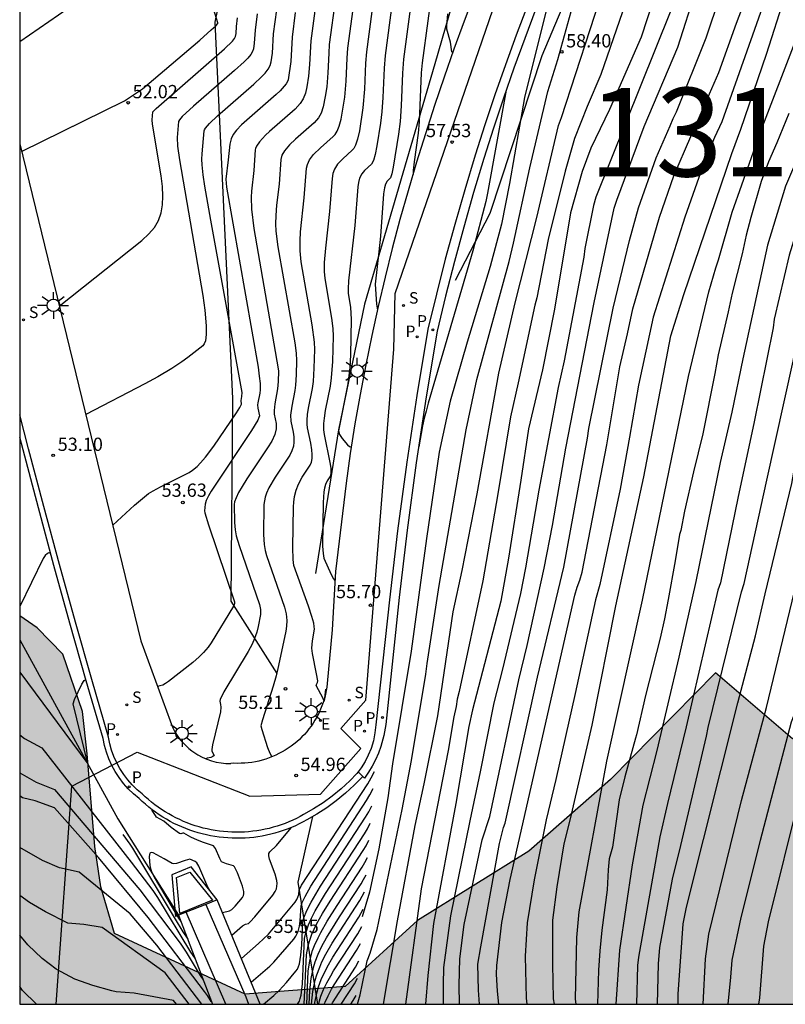
# Model space of a CAD drawing. Units: metres. Extents: x 580993 to 581346, y 4794040 to 4794290.
# Drawn here: x 580994 to 581037, y 4794040 to 4794096 of the extents above; entities that cross this region are included whole.
import ezdxf

# ---------------------------------------------------------------- set-up
doc = ezdxf.new("R2010")
doc.units = ezdxf.units.M
for name, color, linetype in [('010106', 9, 'Continuous'), ('020101', 3, 'CABEZA_TALUD'), ('020104', 34, 'Continuous'), ('020107', 3, 'Continuous'), ('020204', 9, 'Continuous'), ('020308', 9, 'Continuous'), ('060113', 4, 'Continuous'), ('060135', 9, 'Continuous'), ('070105', 6, 'Continuous'), ('100106', 63, 'Continuous'), ('100112', 9, 'Continuous'), ('100116', 71, 'Continuous'), ('130101', 9, 'Continuous'), ('130301', 9, 'Continuous'), ('210203', 4, 'Continuous'), ('210204', 9, 'Continuous'), ('210205', 4, 'Continuous'), ('210303', 4, 'Continuous'), ('210304', 9, 'Continuous'), ('210305', 4, 'Continuous'), ('220207', 9, 'Continuous'), ('220307', 9, 'Continuous'), ('250206', 9, 'Continuous'), ('990504', 63, 'Continuous')]:
    doc.layers.add(name, color=color, linetype=linetype)
doc.layers.add('020105', color=24, linetype='Continuous', lineweight=30)
doc.styles.add('ARIAL', font='ARIAL.TTF', dxfattribs={"height": 1})
doc.styles.add('ROMANS', font='romans__.ttf', dxfattribs={"height": 1})
doc.linetypes.add('CABEZA_TALUD', pattern='A,0.1,[204,DONOSTI.shx,S=0.15,R=0,X=0,Y=0],0,0.2', length=0.3)

# ---------------------------------------------------------------- blocks, each defined once
blk = doc.blocks.new('COTAPU')
blk.add_circle((0, 0), 0.075)
blk = doc.blocks.new('SANEA')
blk.add_circle((0, 0), 0.055)
blk = doc.blocks.new('PLUVI3')
blk.add_circle((0, 0), 0.055)
blk = doc.blocks.new('REGALU')
blk.add_circle((0, 0), 0.055)
blk = doc.blocks.new('PLUVI2')
blk.add_circle((0, 0), 0.055)
blk = doc.blocks.new('FAROLA')
for p, q in [((0, 0.355), (0, 0.755)), ((-0.355, 0), (-0.895, 0)), ((-0.63, 0.51), (-0.255, 0.245)), ((0.605, 0.49), (0.276, 0.223)), ((0.355, 0), (0.855, 0)), ((-0.65, -0.52), (-0.255, -0.24)), ((0, -0.355), (0, -0.755)), ((0.585, -0.52), (0.256, -0.246))]:
    blk.add_line(p, q)
blk.add_circle((0, 0), 0.355)

msp = doc.modelspace()

# ---------------------------------------------------------------- hatches: boundary and pattern name
at = {"layer": '990504'}
msp.add_hatch(color=256, dxfattribs=at).paths.add_polyline_path([(580994.19, 4794062.199), (580994.189, 4794040.259), (581052.829, 4794040.258), (581051.679, 4794042.885), (581052.007, 4794046.237), (581053.335, 4794049.493), (581055.631, 4794051.149), (581060.543, 4794053.941), (581061.767, 4794057.541), (581062.535, 4794061.997), (581062.409, 4794064.764), (581061.646, 4794067.072), (581057.931, 4794067.331), (581056.331, 4794066.203), (581055.879, 4794065.725), (581049.727, 4794059.893), (581043.207, 4794055.765), (581037.888, 4794055.261), (581033.52, 4794058.989), (581027.584, 4794052.956), (581022.974, 4794048.903), (581016.676, 4794044.985), (581012.588, 4794041.265), (581006.942, 4794040.831), (580999.543, 4794044.254), (580998.776, 4794046.884), (580998.431, 4794049.16), (580998.001, 4794054.403), (580997.736, 4794056.797), (580996.62, 4794060.043), (580995.183, 4794061.527)])

# ---------------------------------------------------------------- linework, layer by layer
at = {"layer": '010106', "flags": 128}
msp.add_lwpolyline([(580994.189, 4794040.259), (581344.18, 4794040.251), (581344.185, 4794290.244), (580994.195, 4794290.252)], close=True, dxfattribs=at)
at = {"layer": '020101'}
for points in [[(581019.666, 4794100.318, 58.325), (581017.65, 4794093.409, 57.848)], [(581017.65, 4794093.409, 57.848), (581013.688, 4794079.822, 56.853)], [(581013.688, 4794079.822, 56.853), (581012.214, 4794072.712, 56.51)], [(581012.214, 4794072.712, 56.51), (581010.915, 4794064.596, 55.894)]]:
    msp.add_polyline3d(points, dxfattribs=at)
at = {"layer": '020104', "flags": 128}
for points, elevation in [([(581014.757, 4794040.258), (581015.543, 4794044.971), (581016.547, 4794050.348), (581017.058, 4794052.709), (581017.835, 4794056.549), (581018.185, 4794058.993), (581018.705, 4794062.433), (581019.203, 4794064.773), (581020.053, 4794069.097), (581021.271, 4794075.926), (581022.203, 4794079.887), (581023.427, 4794084.709), (581024.652, 4794089.906), (581024.816, 4794090.371), (581027.245, 4794097.854), (581028.788, 4794104.089), (581029.434, 4794106.467), (581030.902, 4794112.306)], 61), ([(581013.288, 4794040.258), (581013.429, 4794040.792), (581013.842, 4794042.703), (581014.007, 4794043.135), (581014.396, 4794044.481), (581015.809, 4794051.261), (581016.332, 4794054.022), (581017.146, 4794058.912), (581017.219, 4794059.505), (581017.909, 4794063.915), (581019.431, 4794072.712), (581020.029, 4794075.561), (581021.853, 4794082.234), (581022.109, 4794083.272), (581023.039, 4794087.526), (581024.043, 4794091.828), (581024.617, 4794093.654), (581025.648, 4794097.393), (581026.748, 4794101.714), (581027.661, 4794105.602), (581027.939, 4794106.699)], 60.5), ([(580994.297, 4794088.441), (581000.112, 4794091.311), (581001.13, 4794091.989), (581004.366, 4794094.743), (581005.022, 4794095.32), (581005.273, 4794095.556), (581005.384, 4794095.683), (581005.391, 4794095.717), (581002.787, 4794104.131)], 52), ([(581032.822, 4794040.258), (581032.959, 4794042.828), (581033.15, 4794044.218), (581035.002, 4794051.77), (581036.402, 4794057.031), (581038.388, 4794065.227), (581040.052, 4794073.119), (581041.248, 4794078.935), (581041.716, 4794081.328), (581042.245, 4794083.202), (581042.647, 4794084.107), (581045.809, 4794090.275), (581048.247, 4794095.131), (581051.249, 4794101.772)], 68.5), ([(581020.178, 4794040.258), (581020.134, 4794041.042), (581020.099, 4794042.527), (581020.26, 4794043.5), (581021.322, 4794049.338), (581021.548, 4794050.244), (581021.633, 4794050.485), (581023.467, 4794058.733), (581024.96, 4794064.956), (581026.289, 4794072.251), (581026.361, 4794072.8), (581027.737, 4794079.599), (581028.659, 4794083.424), (581029.174, 4794085.265), (581030.18, 4794088.086), (581030.968, 4794089.897), (581031.133, 4794090.312), (581031.322, 4794090.694), (581032.995, 4794094.876), (581034.566, 4794099.542)], 63.5), ([(581021.286, 4794040.258), (581021.2, 4794040.987), (581021.145, 4794041.96), (581021.169, 4794042.445), (581021.439, 4794044.873), (581021.923, 4794047.306), (581025.578, 4794063.369), (581025.706, 4794063.823), (581025.862, 4794064.228), (581025.994, 4794064.667), (581027.378, 4794071.865), (581028.121, 4794076.279), (581028.552, 4794078.148), (581028.847, 4794079.554), (581030.363, 4794084.744), (581031.177, 4794087.071), (581032.125, 4794089.294), (581033.706, 4794092.917), (581034.704, 4794095.693), (581036.281, 4794099.831)], 64), ([(581052.094, 4794099.575), (581047.729, 4794090.115), (581047.092, 4794088.832), (581043.992, 4794083.156), (581043.28, 4794081.321), (581043.136, 4794080.856), (581040.262, 4794066.741), (581040.205, 4794066.256), (581039.221, 4794061.934), (581037.972, 4794056.631), (581037.813, 4794056.195), (581036.044, 4794049.514), (581034.965, 4794045.162), (581034.444, 4794042.747), (581034.377, 4794041.794), (581034.22, 4794040.258)], 69), ([(581030.696, 4794099.125), (581029.32, 4794094.911), (581027.53, 4794090.825), (581026.484, 4794088.64), (581025.986, 4794087.307), (581025.326, 4794084.984), (581024.419, 4794079.531), (581023.744, 4794076.115), (581022.946, 4794072.775), (581022.517, 4794069.88), (581021.817, 4794065.47), (581021.388, 4794063.032), (581019.789, 4794056.891), (581019.583, 4794055.951), (581018.84, 4794051.6), (581017.592, 4794044.819), (581017.267, 4794041.873), (581017.128, 4794040.258)], 62), ([(581016.537, 4794098.485), (581015.894, 4794093.667), (581015.834, 4794092.876), (581015.754, 4794091.034), (581015.693, 4794090.142), (581015.607, 4794089.42), (581015.309, 4794087.562), (581015.231, 4794087.186), (581015.153, 4794086.955), (581014.968, 4794086.769), (581014.874, 4794086.602), (581014.812, 4794086.383), (581014.766, 4794086.055), (581014.584, 4794083.67), (581014.495, 4794082.777), (581014.282, 4794080.953), (581014.36, 4794079.82), (581014.414, 4794079.478)], 57), ([(581015.386, 4794097.89), (581014.844, 4794093.873), (581014.79, 4794093.159), (581014.718, 4794091.499), (581014.663, 4794090.695), (581014.585, 4794090.044), (581014.38, 4794088.764), (581014.283, 4794088.284), (581014.185, 4794087.944), (581014.074, 4794087.734), (581013.691, 4794087.38), (581013.526, 4794087.177), (581013.406, 4794086.939), (581013.339, 4794086.691), (581013.306, 4794086.447), (581013.137, 4794084.273), (581012.782, 4794081.131), (581012.753, 4794080.693), (581012.755, 4794080.436), (581012.884, 4794079.632), (581012.936, 4794078.968), (581012.888, 4794076.956), (581012.847, 4794076.232), (581012.784, 4794075.627), (581012.733, 4794075.312), (581012.206, 4794072.659), (581012.27, 4794072.448), (581012.415, 4794072.234), (581012.721, 4794071.873), (581012.836, 4794071.777), (581012.936, 4794071.733)], 56.5), ([(581028.799, 4794097.887), (581027.039, 4794092.792), (581026.273, 4794090.992), (581025.559, 4794089.18), (581025.025, 4794087.33), (581024.059, 4794083.475), (581023.431, 4794080.171), (581023.318, 4794079.758), (581022.375, 4794075.367), (581021.939, 4794073.455), (581021.227, 4794069.091), (581020.365, 4794064.186), (581019.034, 4794057.92), (581018.921, 4794057.499), (581018.869, 4794057.083), (581018.735, 4794056.489), (581018.414, 4794054.587), (581016.889, 4794046.777), (581015.999, 4794040.258)], 61.5), ([(581044.21, 4794097.87), (581041.92, 4794092.989), (581041.488, 4794092.182), (581041.172, 4794091.296), (581038.714, 4794085.861), (581037.682, 4794082.587), (581036.844, 4794078.967), (581036.782, 4794078.488), (581035.716, 4794073.17), (581034.794, 4794068.858), (581033.816, 4794064.065), (581033.653, 4794063.658), (581031.876, 4794055.93), (581030.813, 4794051.606), (581030.379, 4794049.721), (581029.177, 4794042.922), (581029.111, 4794042.448), (581029.059, 4794040.258)], 67), ([(580998.565, 4794097.667), (580994.191, 4794094.65)], 51.5), ([(581011.384, 4794057.429), (581011.352, 4794057.525), (581010.948, 4794058.277), (581010.962, 4794058.327), (581011.033, 4794058.434), (581011.036, 4794058.534), (581010.972, 4794058.923), (581010.742, 4794060.076), (581010.711, 4794060.373), (581010.734, 4794060.784), (581010.852, 4794061.449), (581010.846, 4794061.6), (581010.812, 4794061.792), (581010.708, 4794062.166), (581010.51, 4794062.75), (581009.689, 4794065.047), (581009.643, 4794065.395), (581009.63, 4794066.074), (581009.668, 4794068.36), (581009.681, 4794068.633), (581009.722, 4794068.957), (581009.812, 4794069.314), (581009.946, 4794069.643), (581010.165, 4794070.038), (581010.61, 4794070.717), (581010.682, 4794070.894), (581010.718, 4794071.093), (581010.724, 4794071.318), (581010.702, 4794071.578), (581010.64, 4794071.958), (581010.461, 4794072.828), (581010.438, 4794073.043), (581010.436, 4794073.269), (581010.461, 4794073.581), (581010.514, 4794073.938), (581010.738, 4794075.061), (581010.794, 4794075.451), (581010.845, 4794076.199), (581010.877, 4794077.253), (581010.858, 4794077.666), (581010.724, 4794078.647), (581010.102, 4794082.203), (581010.043, 4794082.824), (581010.037, 4794083.403), (581010.067, 4794083.897), (581010.279, 4794085.819), (581010.411, 4794087.509), (581010.458, 4794087.717), (581010.576, 4794087.966), (581010.807, 4794088.269), (581011.204, 4794088.662), (581011.915, 4794089.29), (581012.023, 4794089.415), (581012.143, 4794089.602), (581012.26, 4794089.876), (581012.369, 4794090.28), (581012.572, 4794091.508), (581012.645, 4794092.428), (581012.702, 4794093.726), (581012.744, 4794094.283), (581013.155, 4794097.33)], 55.5), ([(581014.276, 4794097.657), (581013.794, 4794094.078), (581013.746, 4794093.442), (581013.681, 4794091.963), (581013.598, 4794090.915), (581013.391, 4794089.607), (581013.29, 4794089.146), (581013.172, 4794088.796), (581013.077, 4794088.619), (581012.994, 4794088.512), (581012.464, 4794088.037), (581012.166, 4794087.723), (581011.991, 4794087.453), (581011.899, 4794087.204), (581011.853, 4794086.917), (581011.708, 4794085.046), (581011.474, 4794082.981), (581011.408, 4794082.171), (581011.404, 4794081.659), (581011.436, 4794081.264), (581011.817, 4794079.035), (581011.886, 4794078.437), (581011.907, 4794078.001), (581011.866, 4794076.578), (581011.804, 4794075.663), (581011.735, 4794075.186), (581011.462, 4794073.814), (581011.397, 4794073.378), (581011.369, 4794073.07), (581011.369, 4794072.72), (581011.397, 4794072.458), (581011.721, 4794070.876), (581011.771, 4794070.546), (581011.786, 4794070.305), (581011.753, 4794070.125), (581011.572, 4794069.84), (581011.476, 4794069.631), (581011.417, 4794069.418), (581011.383, 4794069.204), (581011.347, 4794068.609), (581011.318, 4794066.15), (581011.341, 4794065.724), (581011.387, 4794065.471), (581011.806, 4794064.545), (581011.938, 4794064.3), (581012.013, 4794064.209)], 56), ([(581019.061, 4794040.258), (581019.027, 4794041.338), (581019.067, 4794042.815), (581019.318, 4794044.769), (581020.343, 4794049.555), (581020.769, 4794050.858), (581022.405, 4794058.593), (581022.885, 4794060.53), (581023.849, 4794064.908), (581024.304, 4794067.317), (581025.068, 4794071.688), (581026.668, 4794079.908), (581027.796, 4794085.239), (581027.939, 4794085.703), (581029.501, 4794089.866), (581031.401, 4794094.348), (581032.425, 4794097.607)], 63), ([(581042.545, 4794097.666), (581040.18, 4794092.761), (581039.826, 4794091.869), (581038.043, 4794087.814), (581037.483, 4794086.488), (581036.468, 4794083.148), (581035.068, 4794076.735), (581034.451, 4794073.722), (581033.792, 4794070.876), (581032.41, 4794064.145), (581031.449, 4794059.868), (581030.206, 4794054.586), (581029.411, 4794051.514), (581028.824, 4794048.131), (581028.098, 4794043.305), (581027.884, 4794040.258)], 66.5), ([(581053.157, 4794097.627), (581050.589, 4794092.361), (581046.544, 4794084.627), (581046.363, 4794084.193), (581046.151, 4794083.769), (581045.343, 4794082.004), (581044.76, 4794080.18), (581044.659, 4794079.719), (581044.406, 4794078.852), (581042.467, 4794070.616), (581041.936, 4794068.233), (581041.685, 4794066.32), (581041.395, 4794064.911), (581039.202, 4794055.785), (581038.299, 4794052.116), (581036.495, 4794044.912), (581036.241, 4794043.539), (581036.008, 4794040.621), (581035.951, 4794040.258)], 69.5), ([(581010.948, 4794096.959), (581010.644, 4794094.694), (581010.573, 4794093.357), (581010.52, 4794092.694), (581010.427, 4794092.104), (581010.341, 4794091.739), (581010.211, 4794091.417), (581010.046, 4794091.161), (581009.756, 4794090.847), (581008.317, 4794089.58), (581008.087, 4794089.362), (581007.745, 4794088.993), (581007.576, 4794088.742), (581007.525, 4794088.612), (581007.511, 4794088.531), (581007.421, 4794087.365), (581007.294, 4794086.205), (581007.275, 4794085.864), (581007.293, 4794085.182), (581007.425, 4794084.096), (581008.811, 4794076.173), (581008.82, 4794076.028), (581008.802, 4794075.442), (581008.774, 4794075.027), (581008.618, 4794074.185), (581008.575, 4794073.814), (581008.584, 4794073.598), (581008.681, 4794073.074), (581008.686, 4794072.776), (581008.614, 4794072.458), (581008.439, 4794072.081), (581008.196, 4794071.693), (581007.025, 4794069.946), (581006.762, 4794069.523), (581006.561, 4794069.169), (581006.421, 4794068.877), (581006.342, 4794068.639), (581006.323, 4794068.492), (581006.325, 4794067.477), (581006.367, 4794067.074), (581006.434, 4794066.73), (581006.593, 4794066.188), (581007.74, 4794062.853), (581007.804, 4794062.554), (581007.802, 4794062.284), (581007.669, 4794061.609), (581007.589, 4794061.286), (581007.468, 4794060.919), (581007.333, 4794060.607), (581007.11, 4794060.191), (581005.737, 4794057.911), (581005.523, 4794057.486), (581005.497, 4794057.384), (581005.551, 4794057.185), (581005.57, 4794057.045), (581005.55, 4794056.772), (581005.099, 4794054.913), (581005.051, 4794054.644), (581005.052, 4794054.552), (581005.18, 4794054.313), (581005.103, 4794054.257), (581004.992, 4794054.208), (581004.786, 4794054.155), (581004.721, 4794054.123)], 54.5), ([(581036.286, 4794096.889), (581033.878, 4794090.125), (581033.475, 4794089.243), (581032.92, 4794087.94), (581031.792, 4794084.732), (581030.005, 4794079.092), (581029.165, 4794075.233), (581028.67, 4794072.3), (581028.129, 4794069.356), (581026.991, 4794063.984), (581026.737, 4794063.106), (581025.597, 4794057.819), (581024.499, 4794052.956), (581023.959, 4794050.677), (581023.275, 4794047.292), (581022.886, 4794044.851), (581022.76, 4794042.968), (581022.826, 4794040.597), (581022.868, 4794040.258)], 64.5), ([(581007.617, 4794096.226), (581007.494, 4794095.309), (581007.451, 4794094.562), (581007.405, 4794094.253), (581007.356, 4794094.102), (581007.26, 4794093.934), (581007.09, 4794093.727), (581006.884, 4794093.517), (581006.332, 4794093.02), (581004.008, 4794091.001), (581003.382, 4794090.418), (581003.225, 4794090.244), (581003.169, 4794090.146), (581003.089, 4794089.245), (581003.114, 4794088.738), (581003.221, 4794087.975), (581004.551, 4794080.308), (581004.66, 4794079.478), (581004.734, 4794078.597), (581004.735, 4794078.099), (581004.685, 4794077.739), (581004.622, 4794077.572), (581004.535, 4794077.464), (581003.702, 4794076.811), (581003.355, 4794076.558), (581002.797, 4794076.184), (581001.999, 4794075.712), (581001.27, 4794075.317), (580997.923, 4794073.578)], 53), ([(580999.448, 4794067.324), (581000.678, 4794068.454), (581001.469, 4794069.111), (581001.732, 4794069.273), (581002.158, 4794069.501), (581003.768, 4794070.309), (581003.96, 4794070.431), (581004.218, 4794070.645), (581004.417, 4794070.846), (581004.697, 4794071.173), (581005.171, 4794071.8), (581006.451, 4794073.668), (581006.638, 4794073.976), (581006.721, 4794074.168), (581006.714, 4794074.372), (581006.754, 4794074.602), (581006.761, 4794074.819), (581004.995, 4794084.567), (581004.662, 4794086.487), (581004.568, 4794087.119), (581004.505, 4794087.684), (581004.489, 4794088.005), (581004.498, 4794088.311), (581004.617, 4794089.608), (581004.631, 4794089.661), (581004.695, 4794089.768), (581004.915, 4794090.02), (581005.368, 4794090.455), (581007.432, 4794092.258), (581007.868, 4794092.657), (581008.07, 4794092.873), (581008.242, 4794093.105), (581008.347, 4794093.313), (581008.408, 4794093.517), (581008.481, 4794094.01), (581008.544, 4794095.104), (581008.725, 4794096.447)], 53.5), ([(581009.768, 4794096.309), (581009.596, 4794094.899), (581009.518, 4794093.526), (581009.375, 4794092.499), (581009.339, 4794092.396), (581009.262, 4794092.27), (581008.912, 4794091.878), (581008.688, 4794091.663), (581006.737, 4794089.947), (581006.452, 4794089.659), (581006.259, 4794089.402), (581006.139, 4794089.16), (581006.062, 4794088.861), (581005.976, 4794087.982), (581005.845, 4794086.873), (581005.881, 4794086.434), (581007.663, 4794076.252), (581007.737, 4794075.755), (581007.78, 4794075.332), (581007.78, 4794074.984), (581007.76, 4794074.792), (581007.655, 4794074.25), (581007.643, 4794074.123), (581007.659, 4794073.936), (581007.742, 4794073.507), (581007.716, 4794073.41), (581007.644, 4794073.257), (581007.299, 4794072.68), (581005.009, 4794069.247), (581004.859, 4794068.982), (581004.738, 4794068.723), (581004.674, 4794068.516), (581004.649, 4794068.334), (581004.642, 4794068.148), (581004.661, 4794068.021), (581004.856, 4794067.353), (581006.33, 4794063.001), (581006.33, 4794062.928), (581006.311, 4794062.829), (581006.274, 4794062.756), (581005.015, 4794060.684), (581004.842, 4794060.429), (581004.587, 4794060.125), (581004.345, 4794059.881), (581003.985, 4794059.562), (581002.607, 4794058.486), (581002.436, 4794058.375), (581002.275, 4794058.295), (581002.121, 4794058.244), (581001.979, 4794058.22)], 54), ([(581018.675, 4794094.031), (581018.643, 4794094.043), (581018.629, 4794094.072), (581018.548, 4794094.617), (581018.346, 4794095.363), (581018.333, 4794095.539), (581018.392, 4794096.228)], 58), ([(581031.407, 4794040.258), (581031.423, 4794040.832), (581031.7, 4794044.803), (581031.885, 4794045.743), (581034.795, 4794057.296), (581035.789, 4794061.08), (581036.336, 4794063.444), (581037.835, 4794069.692), (581038.004, 4794070.636), (581039.099, 4794075.46), (581039.396, 4794076.667), (581040.362, 4794081.978), (581040.699, 4794083.361), (581040.95, 4794084.284), (581041.122, 4794084.733), (581043.46, 4794089.599), (581044.58, 4794091.758), (581046.918, 4794096.157)], 68), ([(581025.648, 4794040.258), (581025.618, 4794040.55), (581025.695, 4794044.033), (581025.826, 4794045.476), (581027.374, 4794053.986), (581029.391, 4794063.095), (581032, 4794075.734), (581033.142, 4794080.506), (581033.546, 4794081.879), (581033.704, 4794082.331), (581034.468, 4794085.01), (581036.103, 4794089.648), (581038.034, 4794094.644), (581038.609, 4794095.987)], 65.5), ([(581021.694, 4794091.905), (581020.646, 4794086.09), (581020.535, 4794085.621), (581019.814, 4794082.824), (581017.276, 4794074.222), (581017.177, 4794073.775), (581017.058, 4794073.372), (581016.961, 4794072.951), (581016.75, 4794071.749)], 59.5), ([(581037.668, 4794090.6), (581037.002, 4794088.942), (581036.514, 4794087.861), (581036.106, 4794086.749), (581035.516, 4794084.711), (581035.254, 4794083.709), (581035.03, 4794082.671), (581034.462, 4794080.433), (581034.244, 4794079.391), (581033.682, 4794076.949), (581033.496, 4794075.891), (581032.802, 4794072.489), (581032.276, 4794070.343), (581031.778, 4794068.127), (581031.566, 4794067.035), (581031.488, 4794066.799), (581031.25, 4794065.305), (581030.85, 4794063.125), (581030.638, 4794062.027), (581030.392, 4794060.945), (581029.578, 4794057.708), (581029.066, 4794055.48), (581028.998, 4794055.29), (581028.398, 4794053.104), (581028.08, 4794051.812), (581027.694, 4794049.123), (581027.512, 4794048.478), (581027.454, 4794047.858), (581027.394, 4794046.724), (581027.104, 4794044.448), (581026.982, 4794043.264), (581026.91, 4794042.182), (581026.857, 4794040.258)], 66), ([(580995.943, 4794065.728), (580995.843, 4794065.76), (580995.753, 4794065.735), (580995.623, 4794065.614), (580995.514, 4794065.453), (580994.19, 4794062.738)], 53.5), ([(580994.19, 4794059.03), (580998.039, 4794053.834), (580997.207, 4794057.234), (580997.288, 4794057.479), (580997.707, 4794058.348), (580997.837, 4794058.542), (580997.884, 4794058.581), (580997.938, 4794058.593)], 54), ([(581011.421, 4794057.377), (581011.49, 4794058.052)], 58), ([(580994.19, 4794053.332), (580995.115, 4794052.812), (580996.167, 4794052.396), (581000.975, 4794046.714), (581003.264, 4794043.705), (581003.598, 4794043.192), (581004.385, 4794041.878), (581004.567, 4794041.635)], 55.5), ([(581006.728, 4794042.841), (581007.686, 4794043.681), (581008.261, 4794044.217), (581009.766, 4794046.022), (581009.862, 4794046.17), (581009.923, 4794046.297), (581009.965, 4794046.461), (581009.985, 4794046.709), (581010.13, 4794046.989), (581013.865, 4794052.713), (581014.063, 4794053.043), (581014.251, 4794053.413)], 55.5), ([(581007.279, 4794041.507), (581008.334, 4794042.414), (581008.564, 4794042.64), (581009.679, 4794043.94), (581009.8, 4794044.107), (581009.928, 4794044.372), (581010.006, 4794044.674), (581010.043, 4794044.967), (581010.095, 4794045.813), (581010.159, 4794046.004), (581010.322, 4794046.348), (581010.656, 4794046.933), (581013.802, 4794051.771), (581013.991, 4794052.086), (581014.171, 4794052.44)], 56), ([(581005.048, 4794040.38), (581005.01, 4794040.417), (581004.808, 4794040.746), (581004.646, 4794040.973), (581001.455, 4794045.152), (580998.638, 4794048.555), (580996.159, 4794051.358), (580995.061, 4794051.744), (580994.353, 4794051.918), (580994.19, 4794052.024)], 56), ([(581005.659, 4794045.432), (581006.058, 4794045.532), (581006.185, 4794045.608), (581006.375, 4794045.797), (581006.782, 4794046.28), (581006.849, 4794046.406), (581006.865, 4794046.494), (581006.86, 4794046.632), (581006.786, 4794046.933), (581006.497, 4794047.678), (581006.337, 4794048.019), (581006.277, 4794048.072), (581005.883, 4794048.193), (581005.595, 4794048.311), (581005.501, 4794048.49), (581005.253, 4794049.061), (581005.155, 4794049.203), (581004.584, 4794049.388), (581004.235, 4794049.527), (581003.867, 4794049.699), (581003.468, 4794049.914), (581003.411, 4794049.92), (581003.293, 4794049.882), (581003.226, 4794049.903), (581002.752, 4794050.251), (581002.336, 4794050.599), (581001.931, 4794050.827), (581001.859, 4794050.913), (581001.676, 4794051.204), (581001.676, 4794051.222), (581001.701, 4794051.228)], 54.5), ([(581007.97, 4794040.258), (581008.549, 4794040.744), (581008.858, 4794041.034), (581009.267, 4794041.486), (581009.81, 4794042.133), (581009.887, 4794042.245), (581009.951, 4794042.382), (581010.003, 4794042.544), (581010.089, 4794043.037), (581010.134, 4794043.603), (581010.196, 4794044.891), (581010.259, 4794045.145), (581010.418, 4794045.546), (581010.663, 4794046.03), (581011.196, 4794046.932), (581013.739, 4794050.829), (581013.919, 4794051.129), (581014.091, 4794051.466)], 56.5), ([(581009.886, 4794040.258), (581009.941, 4794040.325), (581010.002, 4794040.426), (581010.053, 4794040.571), (581010.096, 4794040.762), (581010.172, 4794041.4), (581010.298, 4794043.969), (581010.36, 4794044.286), (581010.514, 4794044.745), (581010.682, 4794045.124), (581010.897, 4794045.539), (581011.469, 4794046.505), (581013.676, 4794049.887), (581013.847, 4794050.172), (581014.01, 4794050.493)], 57), ([(581000.017, 4794049.84), (581000.422, 4794049.309), (581000.575, 4794049.083), (581002.976, 4794045.06), (581003.405, 4794044.352), (581003.69, 4794043.928)], 54.5), ([(581004.492, 4794040.259), (581001.934, 4794043.589), (581000.43, 4794045.37), (580997.545, 4794047.721), (580996.439, 4794047.955), (580995.477, 4794048.375), (580994.19, 4794049.107)], 56.5), ([(581004.914, 4794046.719), (581004.832, 4794046.873), (581004.309, 4794048.065), (581004.204, 4794048.246), (581004.119, 4794048.331), (581003.815, 4794048.455), (581003.545, 4794048.383), (581003.057, 4794048.21), (581002.881, 4794048.195), (581002.811, 4794048.218), (581002.363, 4794048.475), (581001.734, 4794048.805), (581001.625, 4794048.831), (581001.556, 4794048.796), (581001.527, 4794048.725), (581001.514, 4794048.586), (581001.547, 4794048.097), (581001.579, 4794047.934), (581001.669, 4794047.7), (581001.801, 4794047.445), (581003.176, 4794045.124), (581003.307, 4794044.929)], 54), ([(581010.416, 4794040.258), (581010.5, 4794042.125), (581010.591, 4794042.713), (581010.752, 4794043.284), (581010.859, 4794043.57), (581011.055, 4794044.008), (581011.208, 4794044.309), (581011.57, 4794044.946), (581012.129, 4794045.838), (581013.55, 4794048.002), (581013.704, 4794048.258), (581013.85, 4794048.546)], 58), ([(581010.558, 4794040.258), (581010.588, 4794041.025), (581010.662, 4794041.71), (581010.801, 4794042.34), (581010.895, 4794042.643), (581011.067, 4794043.092), (581011.278, 4794043.543), (581011.528, 4794044.007), (581012.267, 4794045.202), (581013.487, 4794047.06), (581013.632, 4794047.301), (581013.77, 4794047.572)], 58.5), ([(581010.696, 4794040.258), (581010.767, 4794040.966), (581010.899, 4794041.609), (581010.988, 4794041.913), (581011.151, 4794042.356), (581011.279, 4794042.649), (581011.502, 4794043.091), (581011.857, 4794043.706), (581013.424, 4794046.118), (581013.69, 4794046.599)], 59), ([(581003.768, 4794040.259), (581002.413, 4794042.026), (580998.852, 4794044.587), (580997.808, 4794044.759), (580996.908, 4794044.843), (580995.643, 4794045.479), (580994.735, 4794045.997), (580994.19, 4794046.4)], 57), ([(581010.867, 4794040.258), (581010.877, 4794040.359), (581011, 4794040.959), (581011.083, 4794041.244), (581011.235, 4794041.658), (581011.564, 4794042.346), (581011.895, 4794042.92), (581013.361, 4794045.176), (581013.609, 4794045.626)], 59.5), ([(581011.41, 4794040.258), (581011.455, 4794040.381), (581011.624, 4794040.735), (581011.824, 4794041.098), (581011.973, 4794041.349), (581013.235, 4794043.291), (581013.449, 4794043.679)], 60.5), ([(581011.835, 4794040.258), (581011.875, 4794040.333), (581013.172, 4794042.349), (581013.369, 4794042.705)], 61), ([(581012.37, 4794040.258), (581013.109, 4794041.407), (581013.288, 4794041.732)], 61.5), ([(580995.148, 4794040.259), (580994.358, 4794041.025), (580994.189, 4794041.256)], 58), ([(581012.914, 4794040.258), (581013.046, 4794040.465), (581013.208, 4794040.758)], 62)]:
    msp.add_lwpolyline(points, dxfattribs=dict(at, elevation=elevation))
at = {"layer": '020105', "flags": 128}
for points, elevation in [([(581030.24, 4794040.258), (581030.298, 4794042.543), (581030.387, 4794043.453), (581031.102, 4794047.328), (581031.565, 4794049.235), (581033.016, 4794055.406), (581033.107, 4794055.89), (581034.998, 4794063.569), (581035.147, 4794064.039), (581036.427, 4794069.875), (581037.925, 4794076.594), (581038.804, 4794081.372), (581039.167, 4794082.821), (581040.056, 4794085.588), (581040.43, 4794086.448), (581042.322, 4794090.438), (581042.902, 4794091.733), (581047.103, 4794100.13), (581047.718, 4794101.469), (581047.926, 4794101.883), (581048.543, 4794103.291), (581050.626, 4794107.215), (581051.582, 4794108.886), (581053.726, 4794113.205)], 67.5), ([(581024.891, 4794100.196), (581022.723, 4794091.499), (581021.887, 4794086.639), (581021.425, 4794084.346), (581020.793, 4794081.938), (581019.491, 4794077.679), (581018.531, 4794074.334), (581017.91, 4794071.454), (581017.192, 4794066.571), (581016.33, 4794060.214), (581015.257, 4794053.836), (581015.007, 4794051.911), (581014.498, 4794049.029), (581013.967, 4794046.597), (581013.551, 4794045.2)], 60), ([(581017.585, 4794098.213), (581016.944, 4794093.462), (581016.894, 4794092.887), (581016.766, 4794090.127), (581016.716, 4794089.473), (581016.49, 4794087.87), (581016.433, 4794087.371), (581016.425, 4794087.151)], 57.5), ([(581024.423, 4794040.258), (581024.374, 4794040.553), (581024.327, 4794042.518), (581024.339, 4794044.998), (581024.579, 4794046.897), (581024.971, 4794049.324), (581025.326, 4794050.727), (581026.548, 4794056.019), (581027.883, 4794062.767), (581029.47, 4794070.067), (581030.994, 4794078.023), (581031.739, 4794080.365), (581034.45, 4794088.333), (581034.963, 4794089.715), (581036.417, 4794093.937), (581037.452, 4794097.206)], 65), ([(581012.047, 4794097.109), (581011.694, 4794094.488), (581011.658, 4794094.009), (581011.609, 4794092.893), (581011.546, 4794092.101), (581011.464, 4794091.559), (581011.347, 4794090.973), (581011.225, 4794090.617), (581011.081, 4794090.357), (581010.836, 4794090.068), (581009.784, 4794089.142), (581009.447, 4794088.816), (581009.16, 4794088.479), (581009.017, 4794088.23), (581008.958, 4794087.993), (581008.85, 4794086.592), (581008.716, 4794085.404), (581008.667, 4794084.83), (581008.657, 4794084.351), (581008.676, 4794083.936), (581008.777, 4794083.065), (581009.736, 4794077.627), (581009.818, 4794077.047), (581009.848, 4794076.64), (581009.824, 4794075.821), (581009.784, 4794075.239), (581009.74, 4794074.935), (581009.566, 4794074.061), (581009.505, 4794073.542), (581009.525, 4794073.199), (581009.649, 4794072.583), (581009.686, 4794072.323), (581009.696, 4794072.027), (581009.668, 4794071.802), (581009.579, 4794071.522), (581009.458, 4794071.288), (581008.632, 4794070.044), (581008.283, 4794069.438), (581008.146, 4794069.133), (581008.072, 4794068.917), (581008.023, 4794068.706), (581007.998, 4794068.496), (581007.98, 4794066.796), (581008.013, 4794066.235), (581008.063, 4794065.906), (581008.141, 4794065.618), (581009.155, 4794062.695), (581009.248, 4794062.316), (581009.287, 4794061.949), (581009.272, 4794061.626), (581009.227, 4794061.342), (581008.825, 4794059.401), (581008.682, 4794058.807), (581008.513, 4794058.226), (581007.912, 4794056.333), (581007.826, 4794055.986), (581007.871, 4794055.787), (581008.199, 4794054.757), (581008.324, 4794054.444), (581008.445, 4794054.233)], 55), ([(581030.96, 4794096.319), (581026.756, 4794085.873), (581026.631, 4794085.398), (581026.141, 4794082.97), (581026.074, 4794082.482), (581024.971, 4794076.623), (581024.641, 4794075.113), (581023.534, 4794069.306), (581022.784, 4794064.914), (581022.508, 4794063.467), (581021.477, 4794059.19), (581020.996, 4794057.28), (581020.224, 4794053.382), (581019.631, 4794050.613), (581018.55, 4794045.253), (581018.158, 4794042.33), (581018.121, 4794041.364), (581018.121, 4794040.258)], 62.5), ([(580996.426, 4794079.712), (581001.1, 4794083.423), (581001.5, 4794083.785), (581001.808, 4794084.159), (581002.031, 4794084.553), (581002.18, 4794084.974), (581002.261, 4794085.429), (581002.283, 4794085.927), (581002.255, 4794086.473), (581002.184, 4794087.076), (581001.695, 4794089.992), (581001.683, 4794090.242), (581001.726, 4794090.695), (581001.9, 4794090.877), (581005.774, 4794094.257), (581006.223, 4794094.689), (581006.336, 4794094.829), (581006.394, 4794094.947), (581006.421, 4794095.115), (581006.444, 4794095.515), (581006.51, 4794096.005)], 52.5), ([(580994.19, 4794055.474), (580994.467, 4794055.278), (580995.447, 4794054.744), (581000.496, 4794048.277), (581001.72, 4794046.674), (581001.984, 4794046.293), (581003.842, 4794043.204), (581004.117, 4794042.812)], 55), ([(581006.186, 4794044.155), (581006.793, 4794044.678), (581006.949, 4794044.772), (581007.12, 4794044.821), (581007.218, 4794044.906), (581007.48, 4794045.199), (581008.5, 4794046.426), (581008.635, 4794046.623), (581008.7, 4794046.77), (581008.736, 4794046.921), (581008.746, 4794047.077), (581008.731, 4794047.242), (581008.637, 4794047.61), (581008.312, 4794048.458), (581008.274, 4794048.634), (581008.28, 4794048.768), (581008.328, 4794048.862), (581008.7, 4794049.226), (581008.978, 4794049.537), (581009.554, 4794050.245)], 55), ([(581010.275, 4794040.258), (581010.399, 4794043.047), (581010.491, 4794043.555), (581010.565, 4794043.813), (581010.712, 4794044.21), (581010.976, 4794044.773), (581011.318, 4794045.391), (581011.741, 4794046.081), (581013.613, 4794048.945), (581013.775, 4794049.215), (581013.93, 4794049.519)], 57.5), ([(581011.095, 4794040.258), (581011.138, 4794040.443), (581011.222, 4794040.704), (581011.374, 4794041.088), (581011.557, 4794041.471), (581011.773, 4794041.863), (581011.934, 4794042.135), (581013.298, 4794044.234), (581013.529, 4794044.652)], 60), ([(581003.049, 4794040.259), (581002.893, 4794040.463), (581000.656, 4794040.885), (580999.64, 4794040.947), (580999.396, 4794041.005), (580998.324, 4794041.323), (580997.316, 4794041.665), (580996.26, 4794042.241), (580995.458, 4794042.839), (580994.645, 4794043.621), (580994.19, 4794044.159)], 57.5)]:
    msp.add_lwpolyline(points, dxfattribs=dict(at, elevation=elevation))
at = {"layer": '020107'}
for points in [[(581018.819, 4794081.167, 56.859), (581020.794, 4794084.964, 57.169), (581023.727, 4794093.871, 57.838), (581028.603, 4794105.43, 58.826), (581029.755, 4794109.456, 59.05), (581040.781, 4794125.374, 60.707), (581046.667, 4794132.355, 61.5), (581052.103, 4794138.925, 62.265), (581058.25, 4794144.82, 62.902), (581065.099, 4794149.984, 63.61), (581072.352, 4794153.042, 64.303), (581078.236, 4794155.024, 64.881), (581083.716, 4794156.119, 65.416), (581089.193, 4794155.408, 66.125)], [(581005.234, 4794095.751, 51.923), (581012.001, 4794128.679, 49.579)], [(581006.247, 4794074.496, 53.247), (581005.234, 4794095.751, 51.923)], [(581006.143, 4794063.031, 53.933), (581006.247, 4794074.496, 53.247)], [(581008.737, 4794058.951, 54.995), (581006.143, 4794063.031, 53.933)], [(580994.19, 4794060.846, 53.511), (580999.745, 4794050.727, 54.214)], [(580999.745, 4794050.727, 54.214), (581003.171, 4794045.283, 53.82)], [(581009.933, 4794047.163, 55.256), (581010.758, 4794050.864, 54.907)], [(581011.053, 4794040.258, 60.336), (581009.933, 4794047.163, 55.256)]]:
    msp.add_polyline3d(points, dxfattribs=at)
at = {"layer": '060113'}
for points in [[(581022.9, 4794096.692, 58.057), (581022.263, 4794095.017, 57.936), (581021.648, 4794093.335, 57.815), (581021.056, 4794091.644, 57.694), (581020.487, 4794089.945, 57.573), (581019.941, 4794088.239, 57.452), (581019.347, 4794086.288, 57.309), (581018.782, 4794084.329, 57.166), (581018.248, 4794082.361, 57.023), (581017.744, 4794080.385, 56.88), (581017.27, 4794078.402, 56.737), (581016.646, 4794074.65, 56.504), (581016.08, 4794070.889, 56.271), (581015.558, 4794067.002, 55.992), (581015.098, 4794063.107, 55.712), (581014.325, 4794056.039, 55.224), (581014.276, 4794055.589, 55.211), (581014.184, 4794055.145, 55.198), (581014.052, 4794054.712, 55.185), (581013.899, 4794054.334, 55.172), (581013.715, 4794053.97, 55.159), (581013.501, 4794053.623, 55.146), (581013.333, 4794053.396, 55.063)], [(581023.374, 4794096.517, 58.063), (581022.741, 4794094.841, 57.94), (581022.13, 4794093.157, 57.817), (581021.542, 4794091.465, 57.694), (581020.976, 4794089.765, 57.571), (581020.433, 4794088.058, 57.448), (581019.847, 4794086.122, 57.308), (581019.29, 4794084.177, 57.168), (581018.763, 4794082.224, 57.027), (581018.266, 4794080.263, 56.887), (581017.798, 4794078.295, 56.746), (581017.177, 4794074.574, 56.505), (581016.613, 4794070.844, 56.264), (581016.098, 4794067.042, 55.999), (581015.641, 4794063.233, 55.733), (581014.89, 4794056.072, 55.217), (581014.782, 4794055.441, 55.196), (581014.61, 4794054.824, 55.175), (581014.47, 4794054.443, 55.168), (581014.305, 4794054.072, 55.16), (581014.118, 4794053.712, 55.152), (581013.907, 4794053.365, 55.144), (581013.675, 4794053.032, 55.136), (581013.584, 4794053.129, 55.117)], [(581013.333, 4794053.396, 55.137), (581013.258, 4794053.295, 55.133), (581012.855, 4794052.882, 55.089), (581012.369, 4794052.436, 55.038), (581011.859, 4794052.018, 54.986), (581011.342, 4794051.641, 54.975), (581010.805, 4794051.292, 54.964), (581010.243, 4794050.969, 54.952), (581010.05, 4794050.863, 54.939), (581009.84, 4794050.756, 54.924), (581009.626, 4794050.656, 54.909), (581009.41, 4794050.562, 54.894), (581009.191, 4794050.475, 54.878), (581008.969, 4794050.394, 54.863), (581008.744, 4794050.321, 54.848), (581008.518, 4794050.254, 54.833), (581008.29, 4794050.194, 54.818), (581008.06, 4794050.142, 54.803), (581007.828, 4794050.096, 54.788), (581007.595, 4794050.058, 54.773), (581007.361, 4794050.027, 54.758), (581007.126, 4794050.003, 54.743), (581006.891, 4794049.986, 54.728), (581006.655, 4794049.976, 54.713), (581006.419, 4794049.974, 54.698), (581006.183, 4794049.979, 54.683), (581005.948, 4794049.991, 54.668), (581005.712, 4794050.011, 54.653), (581005.478, 4794050.038, 54.638), (581005.246, 4794050.071, 54.623), (581005.015, 4794050.112, 54.609), (581004.786, 4794050.16, 54.595), (581004.558, 4794050.214, 54.581), (581004.332, 4794050.276, 54.567), (581004.108, 4794050.345, 54.552), (581003.886, 4794050.42, 54.538), (581003.666, 4794050.502, 54.524), (581003.449, 4794050.591, 54.51), (581003.235, 4794050.686, 54.495), (581003.024, 4794050.788, 54.481), (581002.816, 4794050.896, 54.467), (581002.612, 4794051.011, 54.453), (581002.411, 4794051.131, 54.438), (581002.214, 4794051.258, 54.424), (581002.021, 4794051.391, 54.41), (581001.832, 4794051.529, 54.396), (581001.647, 4794051.674, 54.381), (581001.467, 4794051.824, 54.367), (581001.291, 4794051.979, 54.353), (581001.118, 4794052.142, 54.339), (581000.834, 4794052.38, 54.321), (581000.557, 4794052.649, 54.302), (581000.302, 4794052.938, 54.282), (581000.069, 4794053.246, 54.263), (580999.859, 4794053.57, 54.244), (580999.677, 4794053.903, 54.221), (580999.52, 4794054.249, 54.199), (580999.389, 4794054.605, 54.176), (580999.284, 4794054.97, 54.154), (580999.204, 4794055.352, 54.131), (580998.261, 4794058.6, 53.91), (580997.338, 4794061.853, 53.689), (580996.435, 4794065.111, 53.468), (580995.55, 4794068.375, 53.247), (580994.686, 4794071.644, 53.025), (580994.19, 4794073.565, 52.896)], [(581013.584, 4794053.129, 55.117), (581013.1, 4794052.632, 55.196), (581012.602, 4794052.175, 55.145), (581012.078, 4794051.746, 55.093), (581011.548, 4794051.359, 55.082), (581010.997, 4794051.001, 55.071), (581010.428, 4794050.674, 55.059), (581010.213, 4794050.556, 55.044), (581009.995, 4794050.445, 55.029), (581009.773, 4794050.341, 55.014), (581009.548, 4794050.243, 54.999), (581009.32, 4794050.152, 54.984), (581009.089, 4794050.069, 54.969), (581008.856, 4794049.992, 54.954), (581008.621, 4794049.923, 54.939), (581008.384, 4794049.861, 54.924), (581008.145, 4794049.806, 54.909), (581007.904, 4794049.759, 54.894), (581007.662, 4794049.719, 54.879), (581007.419, 4794049.687, 54.864), (581007.175, 4794049.662, 54.849), (581006.931, 4794049.645, 54.834), (581006.686, 4794049.635, 54.819), (581006.44, 4794049.632, 54.804), (581006.195, 4794049.638, 54.789), (581005.95, 4794049.65, 54.774), (581005.706, 4794049.671, 54.758), (581005.462, 4794049.698, 54.743), (581005.221, 4794049.733, 54.729), (581004.982, 4794049.776, 54.715), (581004.743, 4794049.825, 54.701), (581004.506, 4794049.882, 54.686), (581004.271, 4794049.946, 54.672), (581004.038, 4794050.017, 54.658), (581003.808, 4794050.096, 54.644), (581003.58, 4794050.181, 54.63), (581003.354, 4794050.273, 54.615), (581003.132, 4794050.372, 54.601), (581002.913, 4794050.478, 54.587), (581002.697, 4794050.59, 54.573), (581002.484, 4794050.709, 54.558), (581002.275, 4794050.835, 54.544), (581002.071, 4794050.967, 54.53), (581001.87, 4794051.104, 54.516), (581001.673, 4794051.248, 54.501), (581001.482, 4794051.398, 54.487), (581001.294, 4794051.554, 54.473), (581001.112, 4794051.715, 54.459), (581000.935, 4794051.882, 54.444), (581000.622, 4794052.145, 54.425), (581000.329, 4794052.429, 54.406), (581000.059, 4794052.735, 54.387), (580999.812, 4794053.061, 54.368), (580999.591, 4794053.403, 54.348), (580999.398, 4794053.756, 54.326), (580999.232, 4794054.122, 54.303), (580999.093, 4794054.499, 54.281), (580998.982, 4794054.885, 54.258), (580998.9, 4794055.278, 54.235), (580997.957, 4794058.527, 54.014), (580997.033, 4794061.782, 53.793), (580996.129, 4794065.042, 53.572), (580995.244, 4794068.307, 53.351), (580994.379, 4794071.577, 53.13), (580994.19, 4794072.311, 53.08)], [(581013.333, 4794053.396, 55.063), (581013.584, 4794053.129, 55.117)], [(581005.841, 4794040.259, 56.141), (581003.597, 4794045.454, 54.138)], [(581004.711, 4794045.9, 54.15), (581006.97, 4794040.67, 56.154), (581007.134, 4794040.259, 56.512)]]:
    msp.add_polyline3d(points, dxfattribs=at)
at = {"layer": '060135'}
msp.add_polyline3d([(580994.19, 4794088.878, 51.825), (581001.042, 4794060.793, 53.875), (581002.692, 4794056.266, 54.078), (581002.766, 4794056.068, 54.11), (581002.852, 4794055.875, 54.141), (581002.949, 4794055.687, 54.172), (581003.058, 4794055.505, 54.203), (581003.177, 4794055.33, 54.234), (581003.306, 4794055.162, 54.265), (581003.445, 4794055.003, 54.296), (581003.593, 4794054.852, 54.327), (581003.75, 4794054.71, 54.358), (581003.915, 4794054.577, 54.389), (581004.088, 4794054.455, 54.42), (581004.267, 4794054.343, 54.451), (581004.513, 4794054.213, 54.481), (581004.768, 4794054.102, 54.51), (581005.031, 4794054.011, 54.539), (581005.301, 4794053.942, 54.568), (581005.574, 4794053.893, 54.597), (581005.851, 4794053.866, 54.626), (581006.129, 4794053.861, 54.655)], dxfattribs=at)
at = {"layer": '070105'}
msp.add_polyline3d([(581005.359, 4794046.159, 54.084), (581003.883, 4794048.013, 53.833), (581002.783, 4794047.577, 53.833), (581003.005, 4794045.217, 53.8)], dxfattribs=at)
msp.add_polyline3d([(581003.803, 4794047.712, 53.003), (581005.099, 4794046.14, 53.107), (581003.24, 4794045.381, 53.189), (581003.049, 4794047.413, 52.935)], close=True, dxfattribs=at)
at = {"layer": '100106', "flags": 128}
msp.add_lwpolyline([(581056.331, 4794066.203), (581055.879, 4794065.725), (581049.727, 4794059.893), (581043.207, 4794055.765), (581037.888, 4794055.261), (581033.52, 4794058.989), (581027.584, 4794052.956), (581022.974, 4794048.903), (581016.676, 4794044.985), (581012.588, 4794041.265), (581006.942, 4794040.831), (580999.543, 4794044.254), (580998.776, 4794046.884), (580998.431, 4794049.16), (580998.001, 4794054.403), (580997.736, 4794056.797), (580996.62, 4794060.043), (580995.183, 4794061.527), (580994.19, 4794062.199)], dxfattribs=at)
at = {"layer": '100112'}
for points in [[(581005.359, 4794046.159, 54.084), (581004.711, 4794045.9, 54.006)], [(581007.794, 4794040.258, 56.344), (581005.359, 4794046.159, 54.084)], [(581003.597, 4794045.454, 53.872), (581003.171, 4794045.283, 53.82)], [(581004.711, 4794045.9, 54.006), (581003.597, 4794045.454, 53.872)], [(581003.171, 4794045.283, 53.82), (581003.005, 4794045.217, 53.8)], [(581003.171, 4794045.283, 53.82), (581005.094, 4794040.259, 56.018)]]:
    msp.add_polyline3d(points, dxfattribs=at)
at = {"layer": '100116'}
msp.add_polyline3d([(581019.906, 4794097.381, 58.24), (581019.309, 4794095.81, 58.128), (581018.733, 4794094.232, 58.016), (581018.18, 4794092.646, 57.905), (581017.648, 4794091.053, 57.793), (581017.139, 4794089.452, 57.681), (581016.632, 4794087.843, 57.571), (581016.148, 4794086.226, 57.46), (581015.689, 4794084.602, 57.349), (581015.253, 4794082.972, 57.239), (581014.842, 4794081.336, 57.128), (581014.455, 4794079.693, 57.017), (581014.091, 4794078.04, 56.911), (581013.751, 4794076.382, 56.804), (581013.436, 4794074.72, 56.697), (581013.145, 4794073.052, 56.591), (581012.88, 4794071.381, 56.484), (581012.639, 4794069.706, 56.377), (581012.041, 4794064.702, 56.036), (581011.853, 4794061.416, 55.81), (581011.58, 4794058.376, 55.609), (581011.555, 4794058.177, 55.587), (581011.522, 4794057.98, 55.564), (581011.481, 4794057.784, 55.541), (581011.432, 4794057.59, 55.519), (581011.375, 4794057.398, 55.496), (581011.311, 4794057.208, 55.474), (581011.24, 4794057.021, 55.451), (581011.161, 4794056.837, 55.428), (581011.075, 4794056.657, 55.406), (581010.982, 4794056.479, 55.383), (581010.882, 4794056.306, 55.36), (581010.775, 4794056.137, 55.338), (581010.661, 4794055.972, 55.315), (581010.541, 4794055.812, 55.292), (581010.415, 4794055.656, 55.27), (581010.283, 4794055.506, 55.247), (581010.145, 4794055.361, 55.224), (581010.001, 4794055.222, 55.202), (581009.852, 4794055.089, 55.179), (581009.697, 4794054.961, 55.156), (581009.536, 4794054.839, 55.136), (581009.371, 4794054.723, 55.115), (581009.2, 4794054.613, 55.094), (581009.026, 4794054.511, 55.073), (581008.848, 4794054.416, 55.052), (581008.666, 4794054.328, 55.031), (581008.48, 4794054.247, 55.011), (581008.292, 4794054.174, 54.99), (581008.1, 4794054.109, 54.969), (581007.906, 4794054.051, 54.948), (581007.711, 4794054.001, 54.927), (581007.513, 4794053.958, 54.906), (581007.313, 4794053.924, 54.885), (581007.113, 4794053.898, 54.865), (581006.911, 4794053.88, 54.844), (581006.709, 4794053.87, 54.823), (581006.507, 4794053.868, 54.802), (581006.305, 4794053.874, 54.781), (581006.129, 4794053.861, 54.76)], dxfattribs=at)
at = {"layer": '130101'}
msp.add_polyline3d([(580996.261, 4794040.259, 62.02), (580997.14, 4794052.58, 62.02), (581000.84, 4794054.5, 62.02), (581007.2, 4794052.02, 54.63), (581011.19, 4794052.12, 54.63), (581013.47, 4794054.7, 54.63), (581012.35, 4794055.84, 54.63), (581013.75, 4794057.43, 54.63), (581015.34, 4794077.27, 56.71), (581015.42, 4794080.42, 56.71), (581023.89, 4794105.06, 57.92)], dxfattribs=at)

# ---------------------------------------------------------------- block references
at = {"layer": '020204', "rotation": 359.9987685839998}
for p in [(581024.831, 4794094.077, 58.4), (581000.324, 4794091.204, 52.017), (581018.633, 4794088.98, 57.529), (580996.088, 4794071.275, 53.095), (581003.41, 4794068.607, 53.629), (581014.016, 4794062.799, 55.704), (581009.222, 4794058.076, 55.206), (581009.816, 4794053.187, 54.963), (581008.291, 4794044.033, 55.552)]:
    msp.add_blockref('COTAPU', p, dxfattribs=at)
at = {"layer": '210203', "rotation": 359.9987685839998}
for p in [(581016.653, 4794077.968, 56.747), (580999.727, 4794055.498, 54.15), (581013.689, 4794055.686, 55.229)]:
    msp.add_blockref('PLUVI2', p, dxfattribs=at)
at = {"layer": '210204', "rotation": 359.9987685839998}
for p in [(581015.893, 4794079.743, 56.867), (580994.409, 4794078.928, 52.567), (581000.242, 4794057.176, 54.081), (581012.809, 4794057.441, 55.374)]:
    msp.add_blockref('SANEA', p, dxfattribs=at)
at = {"layer": '210205', "rotation": 359.9987685839998}
for p in [(581017.554, 4794078.364, 56.708), (581014.705, 4794056.466, 55.225), (581000.377, 4794052.545, 54.263)]:
    msp.add_blockref('PLUVI3', p, dxfattribs=at)
at = {"layer": '220207', "rotation": 359.9987685839998}
msp.add_blockref('REGALU', (581011.2, 4794056.293, 55.25), dxfattribs=at)
at = {"layer": '250206', "rotation": 359.9987685839998}
for p in [(580996.098, 4794079.75, 52.482), (581013.27, 4794076.037, 56.697), (581010.665, 4794056.797, 55.3), (581003.368, 4794055.562, 54.141)]:
    msp.add_blockref('FAROLA', p, dxfattribs=at)

# ---------------------------------------------------------------- texts
at = {"layer": '020308', "style": 'ARIAL'}
for s, p in [('58.40', (581025.081, 4794094.327, 58.398)), ('52.02', (581000.574, 4794091.454, 52.016)), ('57.53', (581017.163, 4794089.258, 57.527)), ('53.10', (580996.338, 4794071.525, 53.093)), ('53.63', (581002.212, 4794068.931, 53.627)), ('55.70', (581012.072, 4794063.202, 55.702)), ('55.21', (581006.544, 4794056.943, 55.204)), ('54.96', (581010.066, 4794053.437, 54.961)), ('55.55', (581008.541, 4794044.283, 55.55))]:
    msp.add_text(s, height=0.75, rotation=359.9988, dxfattribs=at).set_placement(p)
at = {"layer": '130301', "style": 'ARIAL'}
msp.add_text('131200_65-66', height=5, rotation=0.0644, dxfattribs=at).set_placement((581026.353, 4794087.032))
at = {"layer": '210303', "style": 'ROMANS'}
for p in [(581016, 4794077.958, 56.745), (580999.074, 4794055.488, 54.148), (581013.037, 4794055.676, 55.227)]:
    msp.add_text('P', height=0.65, rotation=359.9988, dxfattribs=at).set_placement(p)
at = {"layer": '210304', "style": 'ROMANS'}
for p in [(581016.199, 4794079.849, 56.865), (580994.715, 4794079.034, 52.566), (581000.548, 4794057.282, 54.079), (581013.115, 4794057.547, 55.372)]:
    msp.add_text('S', height=0.65, rotation=359.9988, dxfattribs=at).set_placement(p)
at = {"layer": '210305', "style": 'ROMANS'}
for p in [(581016.655, 4794078.547, 56.706), (581013.74, 4794056.112, 55.223), (581000.533, 4794052.767, 54.261)]:
    msp.add_text('P', height=0.65, rotation=359.9988, dxfattribs=at).set_placement(p)
at = {"layer": '220307', "style": 'ROMANS'}
msp.add_text('E', height=0.65, rotation=359.9988, dxfattribs=at).set_placement((581011.223, 4794055.769, 55.248))

doc.saveas('drawing.dxf')
